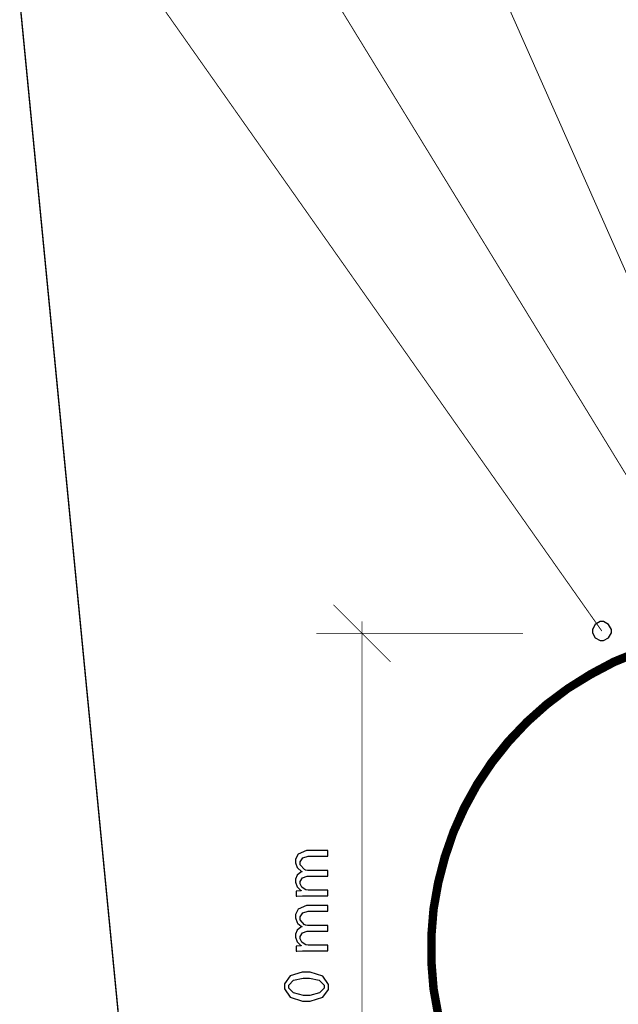
# Model space of a CAD drawing. Extents: x 0.3 to 8, y 0.6 to 11.4.
# Drawn here: x 1.2 to 2.6, y 5.7 to 8 of the extents above; entities that cross this region are included whole.
import ezdxf

# ---------------------------------------------------------------- set-up
doc = ezdxf.new("R2010")
doc.units = 0
doc.layers.get('0').update_dxf_attribs({"linetype": 'CONTINUOUS'})

msp = doc.modelspace()

# ---------------------------------------------------------------- linework, layer by layer
at = {"color": 0}
for points, const_width in [([(2.59681, 6.55003), (1.24345, 8.47206)], 0.002163), ([(2.90438, 6.50472), (1.71503, 8.44618)], 0.002129), ([(3.04532, 6.50151), (2.18551, 8.44174)], 0.002129), ([(1.54168, 4.91818), (1.24166, 8.00489)], 0.003333), ([(2.10424, 6.47825), (1.97132, 6.61117)], 0.002129), ([(2.03778, 5.03103), (2.03778, 6.57303)], 0.002129), ([(2.41306, 6.54471), (1.93144, 6.54471)], 0.002129), ([(2.68117, 6.50608), (2.62328, 6.48253), (2.56826, 6.45307), (2.51526, 6.41965), (2.46518, 6.38238), (2.41901, 6.34115), (2.37583, 6.29596), (2.33656, 6.24685), (2.30221, 6.19482), (2.27178, 6.13986), (2.24719, 6.08388), (2.22658, 6.02496), (2.2109, 5.96408), (2.2001, 5.90224), (2.19517, 5.84039), (2.19517, 5.7775), (2.2001, 5.71565), (2.2109, 5.65479)], 0.0108), ([(2.21975, 5.65674), (2.20889, 5.71664), (2.20401, 5.77854), (2.20401, 5.84039), (2.20889, 5.90126), (2.21975, 5.96213), (2.23542, 6.02203), (2.25507, 6.07997), (2.28061, 6.1359), (2.31007, 6.18994), (2.34442, 6.241), (2.38272, 6.28907), (2.42493, 6.33425), (2.4711, 6.37549), (2.52014, 6.41282), (2.57321, 6.44521), (2.62718, 6.47368), (2.68415, 6.49724)], 0.0108)]:
    msp.add_lwpolyline(points, dxfattribs=dict(at, const_width=const_width))
at = {"color": 0, "const_width": 0.002129}
msp.add_lwpolyline([(2.59686, 6.52783), (2.5929, 6.52783), (2.58113, 6.53429), (2.57467, 6.54601), (2.57467, 6.54997), (2.57467, 6.55388), (2.58113, 6.56565), (2.5929, 6.57215), (2.59686, 6.57215), (2.60076, 6.57215), (2.61249, 6.56565), (2.619, 6.55388), (2.619, 6.54997), (2.619, 6.54601), (2.61249, 6.53429), (2.60076, 6.52783), (2.59686, 6.52783)], close=True, dxfattribs=at)
at = {"color": 0}
for points in [[(2.59686, 6.5721), (2.5929, 6.5721), (2.58113, 6.5656), (2.57467, 6.55388), (2.57467, 6.54997), (2.57467, 6.54601), (2.58113, 6.53429), (2.5929, 6.52783), (2.59686, 6.52783), (2.60076, 6.52783), (2.61249, 6.53429), (2.619, 6.54601), (2.619, 6.54997), (2.619, 6.55388), (2.61249, 6.5656), (2.60076, 6.5721), (2.59686, 6.5721)], [(2.03778, 6.46664), (2.03778, 6.46664)], [(2.58183, 6.46664), (2.58183, 6.46664)], [(1.95814, 5.93251), (1.95814, 5.94575), (1.91364, 5.94575), (1.91201, 5.94575), (1.90757, 5.94661), (1.90714, 5.94683), (1.90546, 5.94738), (1.89786, 5.9529), (1.89368, 5.96089), (1.89368, 5.96354), (1.89368, 5.96642), (1.89938, 5.97504), (1.91022, 5.97894), (1.91386, 5.97894), (1.95814, 5.97894), (1.95814, 5.99197), (1.91235, 5.99197), (1.91067, 5.99197), (1.90615, 5.99289), (1.90561, 5.99306), (1.90404, 5.99371), (1.89368, 6.00526), (1.89368, 6.00911), (1.89368, 6.0121), (1.89971, 6.02121), (1.91224, 6.02518), (1.91647, 6.02518), (1.95814, 6.02518), (1.95814, 6.03842), (1.91474, 6.03842), (1.90828, 6.03842), (1.88907, 6.02989), (1.88261, 6.01785), (1.88261, 6.01389), (1.88261, 6.00982), (1.88701, 5.99875), (1.88782, 5.99761), (1.88842, 5.99685), (1.89633, 5.9899), (1.89737, 5.98936), (1.89737, 5.98893), (1.89519, 5.98812), (1.88674, 5.98101), (1.88261, 5.97131), (1.88261, 5.9681), (1.88261, 5.96442), (1.88674, 5.9534), (1.8945, 5.9459), (1.89628, 5.94488), (1.89628, 5.94444), (1.88412, 5.94379), (1.88412, 5.93207), (1.88565, 5.93213), (1.89949, 5.93251), (1.9041, 5.93251), (1.95814, 5.93251)], [(1.95814, 5.80419), (1.95814, 5.81743), (1.91364, 5.81743), (1.91201, 5.81743), (1.90757, 5.81831), (1.90714, 5.81853), (1.90546, 5.81907), (1.89786, 5.8246), (1.89368, 5.83257), (1.89368, 5.83524), (1.89368, 5.83811), (1.89938, 5.84674), (1.91022, 5.85064), (1.91386, 5.85064), (1.95814, 5.85064), (1.95814, 5.86367), (1.91235, 5.86367), (1.91067, 5.86367), (1.90615, 5.86458), (1.90561, 5.86475), (1.90404, 5.8654), (1.89368, 5.87696), (1.89368, 5.88081), (1.89368, 5.88379), (1.89971, 5.8929), (1.91224, 5.89686), (1.91647, 5.89686), (1.95814, 5.89686), (1.95814, 5.9101), (1.91474, 5.9101), (1.90828, 5.9101), (1.88907, 5.90158), (1.88261, 5.88954), (1.88261, 5.88558), (1.88261, 5.88151), (1.88701, 5.87044), (1.88782, 5.86931), (1.88842, 5.86854), (1.89633, 5.8616), (1.89737, 5.86106), (1.89737, 5.86062), (1.89519, 5.85981), (1.88674, 5.85271), (1.88261, 5.84299), (1.88261, 5.83979), (1.88261, 5.8361), (1.88674, 5.82508), (1.8945, 5.8176), (1.89628, 5.81657), (1.89628, 5.81614), (1.88412, 5.81549), (1.88412, 5.80376), (1.88565, 5.80382), (1.89949, 5.80419), (1.9041, 5.80419), (1.95814, 5.80419)], [(1.85722, 5.72174), (1.85722, 5.7155), (1.8704, 5.69678), (1.89921, 5.68701), (1.90887, 5.68701), (1.91707, 5.68712), (1.94662, 5.6964), (1.95987, 5.71408), (1.95987, 5.72), (1.95987, 5.72635), (1.94631, 5.74556), (1.91707, 5.75472), (1.90735, 5.75472), (1.89807, 5.75472), (1.8704, 5.74604), (1.85722, 5.72781), (1.85722, 5.72174)], [(1.86742, 5.72086), (1.86742, 5.72467), (1.87849, 5.73622), (1.90063, 5.74104), (1.908, 5.74104), (1.91554, 5.74104), (1.93822, 5.73606), (1.94946, 5.72467), (1.94946, 5.72086), (1.94946, 5.71718), (1.93882, 5.70622), (1.91636, 5.70068), (1.90887, 5.70068), (1.90117, 5.70068), (1.87806, 5.70638), (1.86742, 5.71724), (1.86742, 5.72086)]]:
    msp.add_lwpolyline(points, close=True, dxfattribs=at)

doc.saveas('drawing.dxf')
